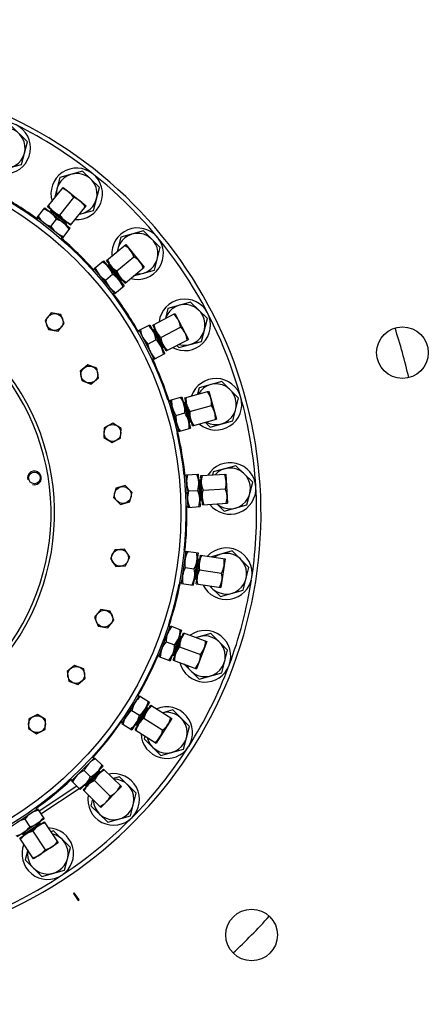
# Model space of a CAD drawing. Units: millimetres. Extents: x 0 to 420, y 0 to 297.
# Drawn here: x 214 to 223, y 120 to 143 of the extents above; entities that cross this region are included whole.
import ezdxf

# ---------------------------------------------------------------- set-up
doc = ezdxf.new("R2010")
doc.units = ezdxf.units.MM
doc.header["$LTSCALE"] = 23.1
doc.layers.get('0').update_dxf_attribs({"linetype": 'CONTINUOUS'})
for name, color, linetype in [('BEZUGSACHSEN', 7, 'CONTINUOUS'), ('FASEN', 7, 'CONTINUOUS'), ('NORM', 7, 'CONTINUOUS'), ('RUNDUNGEN', 7, 'CONTINUOUS')]:
    doc.layers.add(name, color=color, linetype=linetype)

msp = doc.modelspace()

# ---------------------------------------------------------------- linework, layer by layer
at = {"color": 7, "linetype": 'Continuous'}
for p, q in [((214.1569, 138.25242), (214.51808, 138.70624)), ((214.51808, 138.70624), (215.05014, 138.2828)), ((214.44185, 138.06446), (214.7652, 138.47076)), ((213.91388, 138.0113), (214.08824, 138.23038)), ((214.08824, 138.23038), (214.68291, 137.75712)), ((214.68897, 137.82898), (214.1569, 138.25242)), ((214.23984, 138.18641), (214.22241, 138.16451)), ((214.68897, 137.82898), (215.05014, 138.2828)), ((213.92953, 137.99884), (213.89949, 137.9611)), ((214.50855, 137.53804), (213.91388, 138.0113)), ((214.23235, 137.80122), (214.36444, 137.9672)), ((214.50855, 137.53804), (214.68291, 137.75712)), ((214.60603, 137.89499), (214.5886, 137.87308)), ((214.4929, 137.55049), (214.46281, 137.51268)), ((215.52455, 137.00745), (215.97218, 137.37627)), ((215.97218, 137.37627), (216.40458, 136.85145)), ((215.76418, 136.76436), (216.16494, 137.09455)), ((215.2367, 136.82212), (215.4528, 137.00017)), ((215.71998, 136.23557), (215.2367, 136.82212)), ((215.4528, 137.00017), (215.93608, 136.41362)), ((215.95695, 136.48264), (215.52455, 137.00745)), ((215.59195, 136.92564), (215.57034, 136.90784)), ((215.95695, 136.48264), (216.40458, 136.85145)), ((215.24942, 136.80669), (215.21213, 136.77596)), ((215.50453, 136.55043), (215.66825, 136.68531)), ((215.71998, 136.23557), (215.93608, 136.41362)), ((215.88954, 136.56445), (215.86793, 136.54665)), ((215.70726, 136.251), (215.67003, 136.22033)), ((216.60346, 135.50534), (217.11799, 135.77303)), ((217.11799, 135.77303), (217.43183, 135.16978)), ((216.28337, 135.38391), (216.53177, 135.51314)), ((216.53177, 135.51314), (216.88253, 134.83892)), ((216.9173, 134.9021), (216.60346, 135.50534)), ((216.78732, 135.21773), (217.24797, 135.45739)), ((216.2926, 135.36617), (216.24975, 135.34387)), ((216.63413, 134.70969), (216.28337, 135.38391)), ((216.65238, 135.41131), (216.62754, 135.39838)), ((216.48886, 135.06246), (216.67704, 135.16036)), ((216.86837, 134.99613), (216.84353, 134.98321)), ((216.9173, 134.9021), (217.43183, 135.16978)), ((216.63413, 134.70969), (216.88253, 134.83892)), ((216.6249, 134.72743), (216.58194, 134.70508)), ((217.00815, 133.75951), (217.27798, 133.83426)), ((217.27798, 133.83426), (217.4809, 133.10186)), ((217.34649, 133.81174), (217.90543, 133.9666)), ((217.90543, 133.9666), (218.08699, 133.31128)), ((217.01349, 133.74023), (216.96755, 133.7275)), ((217.21107, 133.0271), (217.00815, 133.75951)), ((217.52804, 133.15642), (217.34649, 133.81174)), ((217.37479, 133.70959), (217.3478, 133.70211)), ((217.46653, 133.49219), (217.96694, 133.63083)), ((217.14232, 133.40236), (217.34674, 133.459)), ((217.49974, 133.25857), (217.47276, 133.2511)), ((217.52804, 133.15642), (218.08699, 133.31128)), ((217.20573, 133.04637), (217.15943, 133.03354)), ((217.21107, 133.0271), (217.4809, 133.10186)), ((217.38057, 131.99995), (217.33236, 131.99701)), ((217.37935, 132.01991), (217.65884, 132.03693)), ((217.42556, 131.26132), (217.37935, 132.01991)), ((217.65884, 132.03693), (217.70504, 131.27834)), ((217.72116, 132.00066), (218.30008, 132.03592)), ((217.7625, 131.32191), (217.72116, 132.00066)), ((218.30008, 132.03592), (218.34143, 131.35718)), ((217.7276, 131.89485), (217.69965, 131.89315)), ((217.43634, 131.64268), (217.64806, 131.65557)), ((217.77214, 131.66313), (218.29044, 131.6947)), ((217.75606, 131.42772), (217.72811, 131.42602)), ((217.7625, 131.32191), (218.34143, 131.35718)), ((217.42435, 131.28128), (217.37638, 131.27836)), ((217.42556, 131.26132), (217.70504, 131.27834)), ((217.26824, 129.48953), (217.38077, 130.24115)), ((217.3778, 130.22137), (217.32991, 130.22854)), ((217.38077, 130.24115), (217.65768, 130.1997)), ((217.65768, 130.1997), (217.54516, 129.44807)), ((217.61042, 129.47875), (217.7111, 130.15125)), ((217.6954, 130.04642), (217.66771, 130.05057)), ((217.7111, 130.15125), (218.2847, 130.06538)), ((218.2847, 130.06538), (218.18403, 129.39288)), ((217.35807, 129.86032), (217.56785, 129.82891)), ((217.69079, 129.81051), (218.20433, 129.73363)), ((217.2712, 129.50931), (217.22331, 129.51648)), ((217.26824, 129.48953), (217.54516, 129.44807)), ((217.62611, 129.58358), (217.59842, 129.58773)), ((217.61042, 129.47875), (218.18403, 129.39288)), ((216.74599, 127.78917), (217.01232, 128.50097)), ((217.00531, 128.48224), (216.96031, 128.49908)), ((217.27457, 128.40285), (217.00823, 127.69104)), ((217.01232, 128.50097), (217.27457, 128.40285)), ((217.07844, 127.70748), (217.31674, 128.34436)), ((217.31674, 128.34436), (217.85996, 128.1411)), ((216.91094, 128.13317), (217.10961, 128.05884)), ((217.2796, 128.24508), (217.25337, 128.25489)), ((217.85996, 128.1411), (217.62166, 127.50422)), ((217.22604, 128.01528), (217.71237, 127.83331)), ((216.753, 127.8079), (216.70776, 127.82482)), ((216.74599, 127.78917), (217.00823, 127.69104)), ((217.07844, 127.70748), (217.62166, 127.50422)), ((217.11559, 127.80676), (217.08937, 127.81657)), ((215.88162, 126.23454), (216.29013, 126.87542)), ((216.27938, 126.85856), (216.23887, 126.88438)), ((216.29013, 126.87542), (216.52624, 126.72492)), ((216.11449, 126.53674), (216.29336, 126.42272)), ((216.52624, 126.72492), (216.11773, 126.08404)), ((216.18983, 126.08552), (216.55533, 126.65894)), ((216.49836, 126.56955), (216.47475, 126.5846)), ((216.55533, 126.65894), (217.04442, 126.34718)), ((215.89237, 126.25141), (215.85217, 126.27704)), ((216.39819, 126.35591), (216.83606, 126.0768)), ((217.04442, 126.34718), (216.67892, 125.77377)), ((215.88162, 126.23454), (216.11773, 126.08404)), ((216.18983, 126.08552), (216.67892, 125.77377)), ((216.2468, 126.17491), (216.22319, 126.18996)), ((214.71291, 124.89361), (215.24574, 125.43555)), ((215.23172, 125.42128), (215.19719, 125.45523)), ((215.24574, 125.43555), (215.4454, 125.23924)), ((215.4454, 125.23924), (214.91257, 124.6973)), ((214.9834, 124.68376), (215.46014, 125.16865)), ((215.00353, 125.14078), (215.15479, 124.99207)), ((215.46014, 125.16865), (215.87373, 124.76202)), ((214.72694, 124.90787), (214.69249, 124.94173)), ((214.71291, 124.89361), (214.91257, 124.6973)), ((215.24343, 124.90492), (215.6137, 124.54087)), ((215.38583, 125.09307), (215.36586, 125.1127)), ((214.9834, 124.68376), (215.39699, 124.27713)), ((215.05772, 124.75935), (215.03775, 124.77898)), ((215.87373, 124.76202), (215.39699, 124.27713)), ((213.29095, 123.82496), (213.92481, 124.24427)), ((213.90813, 124.23324), (213.88151, 124.27347)), ((213.92481, 124.24427), (214.07929, 124.01075)), ((214.07929, 124.01075), (213.44544, 123.59143)), ((213.62661, 124.00631), (213.74364, 123.8294)), ((213.5119, 123.56346), (214.07904, 123.93864)), ((213.99063, 123.88015), (213.97518, 123.90351)), ((214.07904, 123.93864), (214.39904, 123.4549)), ((213.8319, 123.07973), (213.5119, 123.56346)), ((213.60031, 123.62195), (213.58486, 123.6453)), ((213.81222, 123.72572), (214.09872, 123.29264)), ((214.39904, 123.4549), (213.8319, 123.07973)), ((214.77735, 122.29034), (214.7565, 122.27655)), ((214.7565, 122.27655), (214.86685, 122.10974)), ((214.8877, 122.12354), (214.77735, 122.29034)), ((214.86685, 122.10974), (214.8877, 122.12354))]:
    msp.add_line(p, q, dxfattribs=at)
at = {"color": 9, "linetype": 'Continuous'}
for p, q in [((214.5886, 137.87308), (214.22241, 138.16451)), ((215.86793, 136.54665), (215.57034, 136.90784)), ((216.84353, 134.98321), (216.62754, 135.39838)), ((217.47276, 133.2511), (217.3478, 133.70211)), ((217.72811, 131.42602), (217.69965, 131.89315)), ((217.59842, 129.58773), (217.66771, 130.05057)), ((217.08937, 127.81657), (217.25337, 128.25489)), ((216.22319, 126.18996), (216.47475, 126.5846)), ((215.03775, 124.77898), (215.36586, 125.1127)), ((213.58486, 123.6453), (213.97518, 123.90351))]:
    msp.add_line(p, q, dxfattribs=at)
at = {"color": 7, "linetype": 'Continuous'}
msp.add_circle((208.91818, 131.12382), 8.46, dxfattribs=at)
at = {"color": 9, "linetype": 'Continuous'}
msp.add_circle((208.91818, 131.12382), 8.34, dxfattribs=at)
at = {"color": 7, "linetype": 'Continuous'}
for centre, radius, start, end in [((208.91818, 131.12382), 10.2, 160.384585, 158.586892), ((208.91818, 131.12382), 8.48, 53.919111, 61.052593), ((214.19737, 138.18443), 0.032, 231.485714, 321.485714), ((214.61363, 137.85315), 0.032, 141.485714, 231.485714), ((208.91818, 131.12382), 8.48, 41.91885, 49.052603), ((215.54999, 136.93254), 0.032, 219.485714, 309.485714), ((215.88828, 136.52195), 0.032, 129.485714, 219.485714), ((208.91818, 131.12382), 8.48, 29.918922, 37.052506), ((208.91818, 131.12382), 14, 13.030488, 17.941045), ((216.61277, 135.42677), 0.032, 207.485714, 297.485714), ((216.8583, 134.95482), 0.032, 117.485714, 207.485714), ((208.91818, 131.12382), 8.48, 17.918825, 25.052579), ((217.33926, 133.73295), 0.032, 195.485714, 285.485714), ((217.4813, 133.22026), 0.032, 105.485714, 195.485714), ((208.91818, 131.12382), 8.48, 5.918835, 13.052318), ((217.69771, 131.92509), 0.032, 183.485714, 273.485714), ((217.73005, 131.39408), 0.032, 93.485714, 183.485714), ((208.91818, 131.12382), 8.48, 353.919042, 1.052553), ((217.67245, 130.08222), 0.032, 171.485714, 261.485714), ((208.91818, 131.12382), 8.48, 341.918866, 349.052196), ((217.59368, 129.55608), 0.032, 81.485714, 171.485714), ((217.26459, 128.28486), 0.032, 159.485714, 249.485714), ((208.91818, 131.12382), 8.48, 329.919191, 337.052538), ((217.07815, 127.7866), 0.032, 69.485714, 159.485714), ((216.49195, 126.61159), 0.032, 147.485714, 237.485714), ((208.91818, 131.12382), 8.48, 317.918886, 325.052143), ((216.20599, 126.16297), 0.032, 57.485714, 147.485714), ((215.3883, 125.13552), 0.032, 135.485714, 225.485714), ((208.91818, 131.12382), 8.48, 305.919195, 313.052535), ((215.01532, 124.75616), 0.032, 45.485714, 135.485714), ((214.00187, 123.92116), 0.032, 123.485714, 213.485714), ((213.55817, 123.62764), 0.032, 33.485714, 123.485714), ((208.91818, 131.12382), 14, 313.030383, 317.940941)]:
    msp.add_arc(centre, radius, start, end, dxfattribs=at)
at = {"color": 2, "linetype": 'Continuous'}
msp.add_arc((213.84995, 131.94703), 0.16, 255, 195, dxfattribs=at)
at = {"color": 7, "linetype": 'Continuous'}
for points in [[(214.65109, 138.60038), (214.60605, 138.63623), (214.55323, 138.66272), (214.49917, 138.68248)], [(214.7652, 138.47076), (214.7338, 138.51901), (214.69613, 138.56454), (214.65109, 138.60038)], [(214.91713, 138.38866), (214.87209, 138.42451), (214.81926, 138.451), (214.7652, 138.47076)], [(214.23691, 138.11207), (214.18657, 138.15213), (214.12753, 138.18174), (214.06711, 138.20383)], [(214.17581, 138.27618), (214.20721, 138.22793), (214.24488, 138.18241), (214.28992, 138.14656)], [(215.03123, 138.25904), (214.99984, 138.30729), (214.96217, 138.35282), (214.91713, 138.38866)], [(213.93502, 138.03785), (213.97011, 137.98393), (214.01221, 137.93304), (214.06255, 137.89298)], [(214.36444, 137.9672), (214.32935, 138.02112), (214.28725, 138.07201), (214.23691, 138.11207)], [(214.28992, 138.14656), (214.33496, 138.11072), (214.38778, 138.08422), (214.44185, 138.06446)], [(214.53424, 137.87544), (214.4839, 137.9155), (214.42487, 137.94511), (214.36444, 137.9672)], [(214.44185, 138.06446), (214.47324, 138.01621), (214.51091, 137.97069), (214.55595, 137.93484)], [(214.06255, 137.89298), (214.11289, 137.85292), (214.17193, 137.82331), (214.23235, 137.80122)], [(214.23235, 137.80122), (214.26744, 137.7473), (214.30954, 137.69641), (214.35988, 137.65635)], [(214.66177, 137.73057), (214.62668, 137.78449), (214.58458, 137.83538), (214.53424, 137.87544)], [(214.55595, 137.93484), (214.601, 137.89899), (214.65382, 137.8725), (214.70788, 137.85274)], [(214.35988, 137.65635), (214.41022, 137.61629), (214.46926, 137.58668), (214.52968, 137.56459)], [(216.08028, 137.24506), (216.04368, 137.28949), (215.99752, 137.32639), (215.94874, 137.35696)], [(216.16494, 137.09455), (216.14427, 137.14827), (216.11688, 137.20064), (216.08028, 137.24506)], [(216.29648, 136.98266), (216.25988, 137.02708), (216.21372, 137.06398), (216.16494, 137.09455)], [(215.2629, 136.84371), (215.28601, 136.78366), (215.31661, 136.72514), (215.35752, 136.67548)], [(215.57362, 136.85353), (215.53271, 136.90319), (215.48112, 136.94442), (215.42661, 136.97859)], [(215.54798, 137.02676), (215.56866, 136.97304), (215.59604, 136.92068), (215.63265, 136.87625)], [(215.66825, 136.68531), (215.64514, 136.74535), (215.61453, 136.80388), (215.57362, 136.85353)], [(215.63265, 136.87625), (215.66925, 136.83182), (215.71541, 136.79493), (215.76418, 136.76436)], [(216.38114, 136.83214), (216.36047, 136.88587), (216.33309, 136.93823), (216.29648, 136.98266)], [(215.35752, 136.67548), (215.39843, 136.62583), (215.45002, 136.5846), (215.50453, 136.55043)], [(215.81526, 136.56026), (215.77435, 136.60991), (215.72276, 136.65114), (215.66825, 136.68531)], [(215.76418, 136.76436), (215.78486, 136.71064), (215.81224, 136.65827), (215.84885, 136.61384)], [(215.84885, 136.61384), (215.88545, 136.56942), (215.93161, 136.53252), (215.98038, 136.50195)], [(215.50453, 136.55043), (215.52764, 136.49039), (215.55825, 136.43186), (215.59916, 136.38221)], [(215.59916, 136.38221), (215.64007, 136.33255), (215.69166, 136.29132), (215.74617, 136.25715)], [(215.90988, 136.39203), (215.88677, 136.45208), (215.85617, 136.5106), (215.81526, 136.56026)], [(217.19645, 135.62222), (217.16988, 135.67328), (217.1324, 135.71897), (217.09105, 135.75901)], [(216.61946, 135.34458), (216.58977, 135.40166), (216.54788, 135.45272), (216.50166, 135.49747)], [(216.6304, 135.51936), (216.63945, 135.46251), (216.65535, 135.4056), (216.68192, 135.35453)], [(217.24797, 135.45739), (217.23891, 135.51424), (217.22302, 135.57115), (217.19645, 135.62222)], [(217.35337, 135.32059), (217.3268, 135.37166), (217.28932, 135.41735), (217.24797, 135.45739)], [(216.31348, 135.39957), (216.3236, 135.33604), (216.34137, 135.27243), (216.37106, 135.21535)], [(216.37106, 135.21535), (216.40076, 135.15828), (216.44265, 135.10722), (216.48886, 135.06246)], [(216.67704, 135.16036), (216.66692, 135.2239), (216.64915, 135.28751), (216.61946, 135.34458)], [(216.68192, 135.35453), (216.70848, 135.30346), (216.74596, 135.25778), (216.78732, 135.21773)], [(216.78732, 135.21773), (216.79637, 135.16089), (216.81227, 135.10397), (216.83884, 135.05291)], [(217.40489, 135.15577), (217.39583, 135.21261), (217.37994, 135.26953), (217.35337, 135.32059)], [(216.48886, 135.06246), (216.49898, 134.99893), (216.51675, 134.93532), (216.54644, 134.87825)], [(216.79484, 135.00747), (216.76515, 135.06455), (216.72326, 135.11561), (216.67704, 135.16036)], [(216.85242, 134.82326), (216.8423, 134.88679), (216.82453, 134.9504), (216.79484, 135.00747)], [(216.83884, 135.05291), (216.8654, 135.00184), (216.90288, 134.95616), (216.94424, 134.91611)], [(216.54644, 134.87825), (216.57614, 134.82117), (216.61803, 134.77011), (216.66424, 134.72536)], [(217.95082, 133.80277), (217.93545, 133.85824), (217.90829, 133.91072), (217.87617, 133.95849)], [(217.04086, 133.76857), (217.03755, 133.70432), (217.0417, 133.6384), (217.05888, 133.5764)], [(217.32871, 133.65116), (217.31154, 133.71316), (217.28118, 133.77182), (217.24528, 133.8252)], [(217.34674, 133.459), (217.35005, 133.52325), (217.34589, 133.58916), (217.32871, 133.65116)], [(217.37575, 133.81985), (217.37279, 133.76236), (217.37651, 133.70338), (217.39188, 133.64791)], [(217.39188, 133.64791), (217.40725, 133.59243), (217.43441, 133.53995), (217.46653, 133.49219)], [(217.96694, 133.63083), (217.96991, 133.68832), (217.96619, 133.74729), (217.95082, 133.80277)], [(218.0416, 133.47511), (218.02623, 133.53058), (217.99907, 133.58306), (217.96694, 133.63083)], [(217.05888, 133.5764), (217.07606, 133.5144), (217.10641, 133.45575), (217.14232, 133.40236)], [(217.14232, 133.40236), (217.13901, 133.33811), (217.14316, 133.2722), (217.16034, 133.2102)], [(217.43017, 133.28496), (217.413, 133.34696), (217.38264, 133.40561), (217.34674, 133.459)], [(217.46653, 133.49219), (217.46357, 133.4347), (217.46729, 133.37573), (217.48266, 133.32025)], [(218.05772, 133.30317), (218.06069, 133.36066), (218.05697, 133.41964), (218.0416, 133.47511)], [(217.16034, 133.2102), (217.17752, 133.1482), (217.20787, 133.08954), (217.24378, 133.03616)], [(217.44819, 133.09279), (217.4515, 133.15704), (217.44735, 133.22296), (217.43017, 133.28496)], [(217.48266, 133.32025), (217.49802, 133.26478), (217.52519, 133.2123), (217.55731, 133.16453)], [(217.41323, 132.02197), (217.39664, 131.95982), (217.38699, 131.89448), (217.39091, 131.83026)], [(217.67039, 131.84729), (217.66648, 131.9115), (217.64898, 131.97519), (217.62496, 132.03487)], [(217.75147, 132.0025), (217.73662, 131.94689), (217.72799, 131.88843), (217.73149, 131.83097)], [(218.31042, 131.86624), (218.30692, 131.92369), (218.29126, 131.98067), (218.26977, 132.03407)], [(217.39091, 131.83026), (217.39482, 131.76605), (217.41232, 131.70236), (217.43634, 131.64268)], [(217.64806, 131.65557), (217.66466, 131.71773), (217.6743, 131.78307), (217.67039, 131.84729)], [(217.73149, 131.83097), (217.73499, 131.77351), (217.75065, 131.71653), (217.77214, 131.66313)], [(218.29044, 131.6947), (218.30529, 131.75032), (218.31392, 131.80878), (218.31042, 131.86624)], [(217.43634, 131.64268), (217.41974, 131.58052), (217.4101, 131.51518), (217.41401, 131.45097)], [(217.69349, 131.46799), (217.68958, 131.53221), (217.67208, 131.59589), (217.64806, 131.65557)], [(217.77214, 131.66313), (217.75729, 131.60752), (217.74867, 131.54906), (217.75217, 131.4916)], [(218.33109, 131.52686), (218.32759, 131.58432), (218.31193, 131.6413), (218.29044, 131.6947)], [(217.41401, 131.45097), (217.41792, 131.38675), (217.43542, 131.32306), (217.45944, 131.26338)], [(217.67117, 131.27628), (217.68776, 131.33844), (217.6974, 131.40377), (217.69349, 131.46799)], [(217.75217, 131.4916), (217.75567, 131.43414), (217.77132, 131.37716), (217.79281, 131.32376)], [(218.31112, 131.35533), (218.32597, 131.41095), (218.33459, 131.46941), (218.33109, 131.52686)], [(217.41433, 130.23613), (217.38518, 130.17878), (217.36216, 130.11687), (217.35264, 130.05325)], [(217.62955, 130.01179), (217.63907, 130.07542), (217.6352, 130.14135), (217.62411, 130.20472)], [(217.35264, 130.05325), (217.34311, 129.98962), (217.34699, 129.92369), (217.35807, 129.86032)], [(217.56785, 129.82891), (217.59701, 129.88626), (217.62002, 129.94816), (217.62955, 130.01179)], [(217.68593, 129.98313), (217.6774, 129.9262), (217.68087, 129.86721), (217.69079, 129.81051)], [(217.74113, 130.14676), (217.71504, 130.09545), (217.69445, 130.04006), (217.68593, 129.98313)], [(218.25953, 129.89726), (218.26806, 129.95418), (218.26459, 130.01318), (218.25467, 130.06988)], [(217.35807, 129.86032), (217.32891, 129.80297), (217.3059, 129.74106), (217.29637, 129.67743)], [(217.57329, 129.63598), (217.58281, 129.69961), (217.57894, 129.76554), (217.56785, 129.82891)], [(217.69079, 129.81051), (217.6647, 129.75919), (217.64411, 129.7038), (217.63559, 129.64688)], [(218.20433, 129.73363), (218.23042, 129.78494), (218.25101, 129.84033), (218.25953, 129.89726)], [(218.2092, 129.561), (218.21772, 129.61793), (218.21425, 129.67692), (218.20433, 129.73363)], [(217.29637, 129.67743), (217.28685, 129.61381), (217.29073, 129.54788), (217.30181, 129.4845)], [(217.51159, 129.4531), (217.54075, 129.51045), (217.56376, 129.57235), (217.57329, 129.63598)], [(217.63559, 129.64688), (217.62707, 129.58995), (217.63053, 129.53096), (217.64045, 129.47425)], [(218.15399, 129.39737), (218.18008, 129.44869), (218.20067, 129.50407), (218.2092, 129.561)], [(217.04411, 128.48908), (217.00367, 128.43904), (216.96828, 128.38328), (216.94574, 128.32302)], [(217.20798, 128.2249), (217.23053, 128.28515), (217.24044, 128.35045), (217.24278, 128.41474)], [(217.34519, 128.33372), (217.309, 128.28895), (217.27734, 128.23905), (217.25717, 128.18514)], [(216.91094, 128.13317), (216.8705, 128.08314), (216.83512, 128.02737), (216.81257, 127.96712)], [(216.94574, 128.32302), (216.92319, 128.26276), (216.91328, 128.19747), (216.91094, 128.13317)], [(217.10961, 128.05884), (217.15005, 128.10887), (217.18544, 128.16464), (217.20798, 128.2249)], [(217.25717, 128.18514), (217.237, 128.13123), (217.22812, 128.0728), (217.22604, 128.01528)], [(217.80039, 127.98188), (217.82056, 128.0358), (217.82943, 128.09422), (217.83152, 128.15174)], [(216.81257, 127.96712), (216.79002, 127.90686), (216.78011, 127.84157), (216.77777, 127.77727)], [(217.07481, 127.86899), (217.09736, 127.92925), (217.10728, 127.99455), (217.10961, 128.05884)], [(217.22604, 128.01528), (217.18985, 127.97051), (217.15819, 127.92061), (217.13802, 127.8667)], [(217.71237, 127.83331), (217.74856, 127.87807), (217.78021, 127.92797), (217.80039, 127.98188)], [(216.97644, 127.70294), (217.01689, 127.75297), (217.05227, 127.80874), (217.07481, 127.86899)], [(217.13802, 127.8667), (217.11785, 127.81279), (217.10897, 127.75436), (217.10689, 127.69684)], [(217.59322, 127.51487), (217.62941, 127.55963), (217.66107, 127.60953), (217.68124, 127.66344)], [(217.68124, 127.66344), (217.70141, 127.71736), (217.71028, 127.77578), (217.71237, 127.83331)], [(216.31875, 126.85718), (216.26878, 126.81665), (216.22258, 126.76945), (216.188, 126.7152)], [(216.42411, 126.5647), (216.45869, 126.61895), (216.48197, 126.68076), (216.49762, 126.74316)], [(216.11449, 126.53674), (216.06453, 126.49621), (216.01833, 126.44902), (215.98374, 126.39476)], [(216.188, 126.7152), (216.15342, 126.66095), (216.13014, 126.59914), (216.11449, 126.53674)], [(216.29336, 126.42272), (216.34333, 126.46326), (216.38953, 126.51045), (216.42411, 126.5647)], [(216.46396, 126.51558), (216.43301, 126.46704), (216.41219, 126.41174), (216.39819, 126.35591)], [(216.58094, 126.64261), (216.53624, 126.60635), (216.4949, 126.56412), (216.46396, 126.51558)], [(215.98374, 126.39476), (215.94916, 126.34051), (215.92589, 126.2787), (215.91024, 126.2163)], [(216.21986, 126.24426), (216.25444, 126.29851), (216.27771, 126.36032), (216.29336, 126.42272)], [(216.39819, 126.35591), (216.35348, 126.31964), (216.31214, 126.27742), (216.2812, 126.22888)], [(216.95305, 126.20383), (216.98399, 126.25237), (217.00481, 126.30767), (217.01881, 126.3635)], [(216.08911, 126.10229), (216.13907, 126.14282), (216.18528, 126.19001), (216.21986, 126.24426)], [(216.2812, 126.22888), (216.25026, 126.18033), (216.22944, 126.12503), (216.21543, 126.0692)], [(216.77029, 125.91712), (216.80123, 125.96566), (216.82206, 126.02096), (216.83606, 126.0768)], [(216.83606, 126.0768), (216.88076, 126.11306), (216.9221, 126.15529), (216.95305, 126.20383)], [(216.65331, 125.79009), (216.69801, 125.82635), (216.73935, 125.86858), (216.77029, 125.91712)], [(215.26994, 125.41175), (215.21264, 125.38249), (215.15764, 125.34594), (215.11253, 125.30006)], [(215.00353, 125.14078), (214.94623, 125.11152), (214.89123, 125.07497), (214.84612, 125.02909)], [(215.11253, 125.30006), (215.06743, 125.25418), (215.03181, 125.19857), (215.00353, 125.14078)], [(215.31219, 125.10376), (215.3573, 125.14963), (215.39292, 125.20525), (215.4212, 125.26304)], [(215.4818, 125.14736), (215.43053, 125.12118), (215.38131, 125.08848), (215.34096, 125.04743)], [(214.84612, 125.02909), (214.80102, 124.98322), (214.7654, 124.9276), (214.73712, 124.86981)], [(215.04578, 124.83279), (215.09089, 124.87866), (215.1265, 124.93428), (215.15479, 124.99207)], [(215.24343, 124.90492), (215.19216, 124.87874), (215.14294, 124.84603), (215.10259, 124.80498)], [(215.15479, 124.99207), (215.21208, 125.02133), (215.26709, 125.05788), (215.31219, 125.10376)], [(215.34096, 125.04743), (215.3006, 125.00638), (215.26873, 124.95662), (215.24343, 124.90492)], [(214.88837, 124.7211), (214.94567, 124.75036), (215.00068, 124.78691), (215.04578, 124.83279)], [(215.10259, 124.80498), (215.06223, 124.76394), (215.03036, 124.71417), (215.00506, 124.66247)], [(215.75454, 124.6408), (215.7949, 124.68185), (215.82677, 124.73161), (215.85207, 124.78331)], [(215.51617, 124.39835), (215.55653, 124.4394), (215.5884, 124.48916), (215.6137, 124.54087)], [(215.6137, 124.54087), (215.66497, 124.56705), (215.71418, 124.59975), (215.75454, 124.6408)], [(213.94354, 124.21597), (213.88141, 124.19926), (213.82, 124.17494), (213.76634, 124.13945)], [(215.37533, 124.29842), (215.4266, 124.3246), (215.47581, 124.35731), (215.51617, 124.39835)], [(213.62661, 124.00631), (213.56448, 123.9896), (213.50307, 123.96529), (213.44942, 123.92979)], [(213.76634, 124.13945), (213.71269, 124.10395), (213.66629, 124.05695), (213.62661, 124.00631)], [(213.92083, 123.90592), (213.97449, 123.94142), (214.02089, 123.98841), (214.06057, 124.03906)], [(213.6039, 123.69626), (213.65756, 123.73176), (213.70396, 123.77876), (213.74364, 123.8294)], [(213.74364, 123.8294), (213.80577, 123.8461), (213.86717, 123.87042), (213.92083, 123.90592)], [(213.93725, 123.84484), (213.88924, 123.81308), (213.84773, 123.77103), (213.81222, 123.72572)], [(214.09579, 123.91331), (214.0402, 123.89836), (213.98526, 123.8766), (213.93725, 123.84484)], [(213.42671, 123.61974), (213.48884, 123.63645), (213.55024, 123.66077), (213.6039, 123.69626)], [(213.65368, 123.65726), (213.60567, 123.6255), (213.56416, 123.58345), (213.52865, 123.53813)], [(213.81222, 123.72572), (213.75663, 123.71077), (213.70169, 123.68902), (213.65368, 123.65726)], [(213.97369, 123.17352), (214.0217, 123.20528), (214.06321, 123.24733), (214.09872, 123.29264)], [(214.09872, 123.29264), (214.15431, 123.30759), (214.20925, 123.32935), (214.25726, 123.36111)], [(214.25726, 123.36111), (214.30526, 123.39287), (214.34678, 123.43492), (214.38228, 123.48023)], [(213.81515, 123.10506), (213.87074, 123.12), (213.92568, 123.14176), (213.97369, 123.17352)]]:
    msp.add_open_spline(points, degree=3, dxfattribs=at)
at = {"layer": 'BEZUGSACHSEN', "color": 7, "linetype": 'Continuous'}
for centre, radius in [((222.40994, 134.86179), 0.6), ((213.84995, 131.94703), 0.136), ((218.90124, 121.3086), 0.6)]:
    msp.add_circle(centre, radius, dxfattribs=at)
at = {"layer": 'FASEN', "color": 7, "linetype": 'Continuous'}
for radius in [23.38, 23.3]:
    msp.add_circle((208.91818, 131.12382), radius, dxfattribs=at)
for radius, start, end in [(10.1, 51.492712, 63.376456), (10.1, 15.628833, 51.354316), (8.46, 54.195738, 60.775691), (8.46, 42.195738, 48.775687), (8.46, 30.195748, 36.775681), (5.4, 231.469427, 48.073431), (5.32, 231.495141, 48.047716), (8.46, 18.195753, 24.775676), (10.1, 3.607625, 15.516507), (8.46, 6.19575, 12.775677), (10.1, 351.535729, 3.472198), (8.46, 354.195744, 0.775687), (8.46, 342.195739, 348.775691), (10.1, 339.508865, 351.129629), (10.1, 327.514686, 339.407106), (10.1, 315.382061, 327.362783), (10.1, 279.624303, 315.355435)]:
    msp.add_arc((208.91818, 131.12382), radius, start, end, dxfattribs=at)
at = {"layer": 'NORM', "color": 7, "linetype": 'Continuous'}
for p, q in [((213.68597, 139.77059), (213.29618, 140.15383)), ((213.54897, 139.2414), (213.68597, 139.77059)), ((213.31571, 139.17677), (213.54897, 139.2414)), ((214.44413, 138.94036), (214.31866, 138.45567)), ((214.97092, 139.08631), (214.44413, 138.94036)), ((215.36072, 138.70307), (214.97092, 139.08631)), ((215.22372, 138.17388), (215.36072, 138.70307)), ((214.88984, 138.08138), (215.22372, 138.17388)), ((215.86033, 137.54797), (215.7735, 137.21257)), ((216.38712, 137.69392), (215.86033, 137.54797)), ((216.77691, 137.31068), (216.38712, 137.69392)), ((216.63992, 136.78149), (216.77691, 137.31068)), ((216.15742, 136.64782), (216.63992, 136.78149)), ((217.48288, 136.03752), (216.95609, 135.89157)), ((217.87267, 135.65428), (217.48288, 136.03752)), ((214.23794, 135.78518), (214.0973, 135.60846)), ((214.46131, 135.75174), (214.23794, 135.78518)), ((214.54404, 135.54158), (214.46131, 135.75174)), ((216.95609, 135.89157), (216.89542, 135.65724)), ((214.0973, 135.60846), (214.18002, 135.39829)), ((214.40339, 135.36485), (214.54404, 135.54158)), ((217.73567, 135.12509), (217.87267, 135.65428)), ((214.18002, 135.39829), (214.40339, 135.36485)), ((217.15922, 135.02796), (217.20888, 134.97914)), ((217.20888, 134.97914), (217.73567, 135.12509)), ((215.09084, 134.57728), (214.91653, 134.43366)), ((215.30238, 134.49813), (215.09084, 134.57728)), ((214.91653, 134.43366), (214.95375, 134.21089)), ((215.3396, 134.27536), (215.30238, 134.49813)), ((214.95375, 134.21089), (215.16529, 134.13174)), ((215.16529, 134.13174), (215.3396, 134.27536)), ((218.2103, 134.18949), (217.68351, 134.04354)), ((218.6001, 133.80625), (218.2103, 134.18949)), ((217.68351, 134.04354), (217.64491, 133.89442)), ((218.4631, 133.27706), (218.6001, 133.80625)), ((215.67397, 133.21845), (215.47361, 133.11421)), ((215.86443, 133.09704), (215.67397, 133.21845)), ((217.82647, 133.2391), (217.93631, 133.13111)), ((217.93631, 133.13111), (218.4631, 133.27706)), ((215.47361, 133.11421), (215.4637, 132.88856)), ((215.85452, 132.8714), (215.86443, 133.09704)), ((215.4637, 132.88856), (215.65415, 132.76716)), ((215.65415, 132.76716), (215.85452, 132.8714)), ((218.53761, 132.2306), (218.01082, 132.08465)), ((218.9274, 131.84736), (218.53761, 132.2306)), ((218.01082, 132.08465), (217.99336, 132.01724)), ((218.7904, 131.31817), (218.9274, 131.84736)), ((215.74418, 131.70776), (215.68757, 131.48911)), ((215.96184, 131.76807), (215.74418, 131.70776)), ((216.12289, 131.60972), (215.96184, 131.76807)), ((216.06629, 131.39107), (216.12289, 131.60972)), ((215.68757, 131.48911), (215.84863, 131.33076)), ((215.84863, 131.33076), (216.06629, 131.39107)), ((218.09101, 131.34192), (218.26361, 131.17222)), ((218.26361, 131.17222), (218.7904, 131.31817)), ((215.71642, 130.2758), (215.61559, 130.07369)), ((215.94186, 130.28953), (215.71642, 130.2758)), ((216.06648, 130.10116), (215.94186, 130.28953)), ((218.45048, 130.24647), (217.96799, 130.1128)), ((218.84027, 129.86324), (218.45048, 130.24647)), ((215.61559, 130.07369), (215.74021, 129.88532)), ((215.96565, 129.89905), (216.06648, 130.10116)), ((215.74021, 129.88532), (215.96565, 129.89905)), ((218.70328, 129.33405), (218.84027, 129.86324)), ((217.92944, 129.43099), (218.17649, 129.1881)), ((218.17649, 129.1881), (218.70328, 129.33405)), ((215.39155, 128.88089), (215.25091, 128.70417)), ((215.61492, 128.84745), (215.39155, 128.88089)), ((215.69765, 128.63729), (215.61492, 128.84745)), ((215.25091, 128.70417), (215.33363, 128.49401)), ((215.557, 128.46057), (215.69765, 128.63729)), ((215.33363, 128.49401), (215.557, 128.46057)), ((217.95274, 128.32382), (217.61886, 128.23131)), ((218.34253, 127.94058), (217.95274, 128.32382)), ((218.20553, 127.41139), (218.34253, 127.94058)), ((214.78376, 127.58402), (214.60945, 127.4404)), ((214.60945, 127.4404), (214.64667, 127.21763)), ((214.9953, 127.50487), (214.78376, 127.58402)), ((215.03252, 127.2821), (214.9953, 127.50487)), ((217.32173, 127.61645), (217.67874, 127.26544)), ((214.64667, 127.21763), (214.85821, 127.13848)), ((214.85821, 127.13848), (215.03252, 127.2821)), ((217.67874, 127.26544), (218.20553, 127.41139)), ((217.06613, 126.54666), (216.83286, 126.48203)), ((217.45592, 126.16342), (217.06613, 126.54666)), ((213.71926, 126.33761), (213.70935, 126.11197)), ((213.91962, 126.44185), (213.71926, 126.33761)), ((214.11008, 126.32045), (213.91962, 126.44185)), ((214.10017, 126.09481), (214.11008, 126.32045)), ((213.70935, 126.11197), (213.89981, 125.99057)), ((213.89981, 125.99057), (214.10017, 126.09481)), ((217.31892, 125.63423), (217.45592, 126.16342)), ((216.41979, 125.93894), (216.40234, 125.87152)), ((216.40234, 125.87152), (216.79213, 125.48828)), ((216.79213, 125.48828), (217.31892, 125.63423)), ((215.8294, 124.99268), (215.68096, 124.95155)), ((216.21919, 124.60944), (215.8294, 124.99268)), ((215.20422, 124.46666), (215.16561, 124.31754)), ((216.08219, 124.08025), (216.21919, 124.60944)), ((215.16561, 124.31754), (215.5554, 123.9343)), ((215.5554, 123.9343), (216.08219, 124.08025)), ((214.29661, 123.72978), (214.2295, 123.71119)), ((214.6864, 123.34654), (214.29661, 123.72978)), ((214.5494, 122.81736), (214.6864, 123.34654)), ((213.69348, 123.28897), (213.63282, 123.05464)), ((213.63282, 123.05464), (214.02261, 122.6714)), ((214.02261, 122.6714), (214.5494, 122.81736))]:
    msp.add_line(p, q, dxfattribs=at)
for centre in [(214.32067, 135.57502), (215.12806, 134.35451), (215.66406, 132.9928), (215.90523, 131.54941), (215.84104, 130.08742), (215.47428, 128.67073), (214.82099, 127.36125), (213.90971, 126.21621)]:
    msp.add_circle(centre, 0.1956, dxfattribs=at)
for centre, radius, start, end in [((213.15918, 139.62464), 0.6, 278.077079, 208.912658), ((213.15918, 139.62464), 0.4734, 289.435524, 197.519552), ((214.83393, 138.55712), 0.6, 266.070725, 196.937982), ((214.83393, 138.55712), 0.4734, 277.444635, 185.575029), ((216.25012, 137.16473), 0.6, 254.054455, 184.95947), ((216.25012, 137.16473), 0.4734, 265.396805, 173.526757), ((217.34588, 135.50833), 0.6, 242.028573, 172.938201), ((217.34588, 135.50833), 0.4734, 253.452047, 161.535545), ((218.07331, 133.6603), 0.6, 230.011438, 160.9031), ((218.07331, 133.6603), 0.4734, 241.430921, 149.540712), ((218.40061, 131.70141), 0.6, 218.034318, 148.915502), ((218.40061, 131.70141), 0.4734, 229.435544, 137.519286), ((218.31348, 129.71728), 0.6, 206.049194, 136.915112), ((218.31348, 129.71728), 0.4734, 217.444581, 125.574374), ((217.81574, 127.79463), 0.6, 194.056317, 124.922234), ((217.81574, 127.79463), 0.4734, 205.397055, 113.526847), ((216.92913, 126.01747), 0.6, 182.055926, 112.937111), ((216.92913, 126.01747), 0.4734, 193.452143, 101.535884), ((215.6924, 124.46349), 0.6, 170.068329, 100.95999), ((215.6924, 124.46349), 0.4734, 181.430717, 89.540508), ((214.15961, 123.20059), 0.6, 158.033227, 88.942856), ((214.15961, 123.20059), 0.4734, 169.435883, 77.519381)]:
    msp.add_arc(centre, radius, start, end, dxfattribs=at)
at = {"layer": 'RUNDUNGEN', "color": 7, "linetype": 'Continuous'}
for p, q in [((214.83447, 124.7741), (213.95791, 124.19423)), ((214.00205, 124.12751), (214.89279, 124.71676))]:
    msp.add_line(p, q, dxfattribs=at)

doc.saveas('drawing.dxf')
